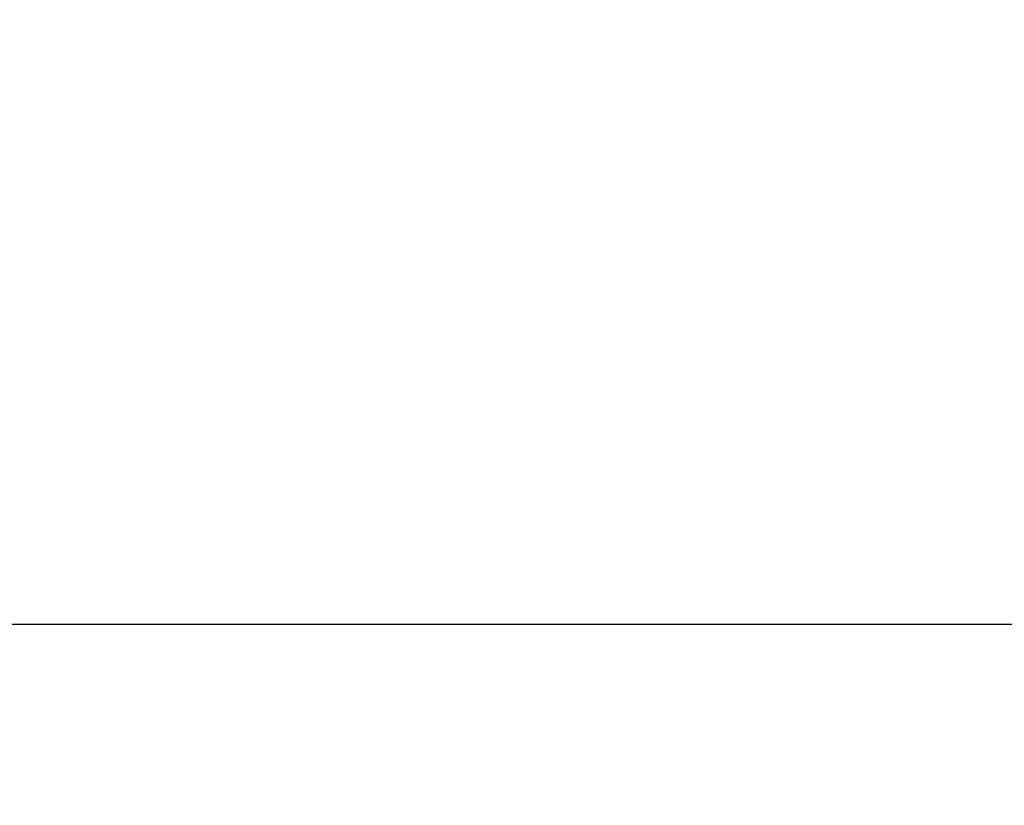
# Model space of a CAD drawing. Units: millimetres. Extents: x -12824 to 18676, y -6283 to 15992.
# Drawn here: x 21 to 361, y 1276 to 1547 of the extents above; entities that cross this region are included whole.
import ezdxf

# ---------------------------------------------------------------- set-up
doc = ezdxf.new("R2010")
doc.units = ezdxf.units.MM
doc.header["$MEASUREMENT"] = 0
doc.layers.add('Level 8', color=18, linetype='Continuous', lineweight=0)
doc.styles.get("Standard").update_dxf_attribs({"font": 'txt.shx'})
doc.styles.add('Style-Calibri', font='calibri.ttf')
doc.dimstyles.get("Standard").update_dxf_attribs({"dimtxt": 0.18, "dimasz": 0.18, "dimexe": 0.18, "dimexo": 0.0625, "dimgap": 0.09, "dimtad": 0, "dimtih": 1, "dimtoh": 1, "dimdec": 4, "dimzin": 3, "dimdsep": 46, "dimtxsty": 'Standard', "dimcen": 0.09, "dimadec": 0, "dimazin": 0, "dimtfac": 1, "dimtdec": 0, "dimtofl": 0, "dimtmove": 0, "dimatfit": 1, "dimfxl": 1, "dimtolj": 1, "dimtzin": 3, "dimarcsym": 0})

# ---------------------------------------------------------------- blocks, each defined once
blk = doc.blocks.new('TerminatorOpen_0.5')
at = {"color": 0, "linetype": 'ByBlock', "lineweight": -2}
for q in [(-1, 0.25), (-1, 0), (-1, -0.25)]:
    blk.add_line((0, 0), q, dxfattribs=at)
blk = doc.blocks.new('*D1239')
at = {"layer": 'Defpoints', "color": 0, "linetype": 'Continuous', "lineweight": 0, "transparency": 16777216}
for p in [(-147.48, 1532.87), (1652.52, 1532.87), (1652.52, 1338.27)]:
    blk.add_point(p, dxfattribs=at)
at = {"layer": 'Level 8', "color": 0, "linetype": 'ByBlock', "lineweight": -2, "transparency": 16777216}
for p, q in [((-147.48, 1470.37), (-147.48, 1275.77)), ((1652.52, 1470.37), (1652.52, 1275.77))]:
    blk.add_line(p, q, dxfattribs=at)
at = {"layer": 'Level 8', "color": 0, "linetype": 'Continuous', "lineweight": -2, "transparency": 16777216}
blk.add_line((-22.48, 1338.27), (1527.52, 1338.27), dxfattribs=at)
at = {"layer": 'Level 8', "color": 0, "linetype": 'Continuous', "lineweight": -2, "transparency": 16777216, "xscale": 125, "yscale": 125, "zscale": 125, "rotation": 180}
blk.add_blockref('TerminatorOpen_0.5', (-147.48, 1338.27), dxfattribs=at)
at = {"layer": 'Level 8', "color": 0, "linetype": 'Continuous', "lineweight": -2, "transparency": 16777216, "xscale": 125, "yscale": 125, "zscale": 125}
blk.add_blockref('TerminatorOpen_0.5', (1652.52, 1338.27), dxfattribs=at)
at = {"layer": 'Level 8', "color": 0, "linetype": 'Continuous', "lineweight": 0, "transparency": 16777216, "insert": (752.52, 1464.81), "char_height": 125, "attachment_point": 5, "style": 'Style-Calibri'}
blk.add_mtext('\\A1;1800', dxfattribs=at)

msp = doc.modelspace()

# ---------------------------------------------------------------- dimensions: what is measured, and where the dimension line sits
at = {"layer": 'Level 8', "color": 98, "linetype": 'Continuous', "lineweight": 0}
dim = msp.add_linear_dim(base=(1652.519, 1338.272), p1=(-147.481, 1532.869), p2=(1652.519, 1532.869), dimstyle='Standard', override={"dimtxt": 125, "dimasz": 125, "dimexe": 62.5, "dimexo": 62.5, "dimgap": 62.5, "dimtad": 1, "dimtih": 0, "dimtoh": 0, "dimdec": 2, "dimzin": 11, "dimtxsty": 'Style-Calibri', "dimblk": 'TerminatorOpen_0.5', "dimcen": 0, "dimtdec": 2, "dimtzin": 11}, dxfattribs=at)
dim.commit()
dim.dimension.update_dxf_attribs({"geometry": '*D1239', "text_midpoint": (752.519, 1464.81)})

doc.saveas('drawing.dxf')
